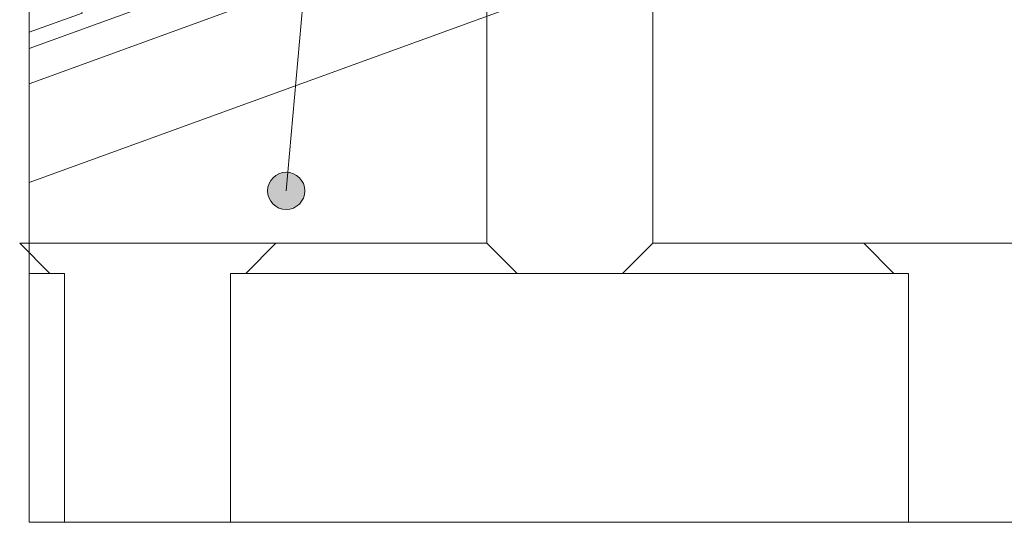
# Model space of a CAD drawing. Units: millimetres. Extents: x 629 to 833, y 65 to 323.
# Drawn here: x 629 to 667, y 65 to 85 of the extents above; entities that cross this region are included whole.
import ezdxf

# ---------------------------------------------------------------- set-up
doc = ezdxf.new("R2010")
doc.units = ezdxf.units.MM
doc.layers.add('LADRILLOS', color=253, linetype='Continuous', lineweight=0)
doc.layers.add('SECCION', color=252, linetype='Continuous', lineweight=0)

msp = doc.modelspace()

# ---------------------------------------------------------------- hatches: boundary and pattern name
at = {"lineweight": 9}
h = msp.add_hatch(color=256, dxfattribs=at)
h.dxf.hatch_style = 1
edge = h.paths.add_edge_path()
edge.add_arc((639.2790698003556, 78.33599225701927), 0.730085604858254, 0, 360)
at = {"layer": 'SECCION', "lineweight": 0}
h = msp.add_hatch(dxfattribs=at)
h.set_pattern_fill('AR-CONC', color=256, scale=0.05, angle=15)
h.set_pattern_definition([(65, (1586.310614999327, -161.4603252742078), (9.005110791807594, 1.587844384620373), [0.9525000000000001, -10.4775]), (9.999999999999964, (1586.310614999327, -161.4603252742078), (-4.174584060311727, 8.77125362131707), [0.7619999999999993, -8.38202920849999]), (115.4514447, (1587.061038497263, -161.3280053644592), (4.830526809064059, 10.3590976235885), [0.8095004400000001, -8.90451223]), (61.1842, (1585.653214624766, -159.0068736754336), (13.63618008664071, 1.477532408173639), [1.42875, -15.71625]), (111.63555761, (1586.789561642157, -158.8837449147057), (8.26380955231696, 15.02199975630785), [1.214251157, -13.356780408]), (6.184151170000023, (1585.653214624766, -159.0068736754336), (8.26380955312544, 15.02199975589354), [1.1429983535, -12.572986596]), (36, (1587.044290517794, -159.2915363878469), (8.645821855297648, -2.976995204370056), [0.9525000000000001, -10.4775]), (341.0000000000001, (1587.044290517794, -159.2915363878469), (0.6012410893443656, 9.695372766577055), [0.762, -8.382]), (86.45144499999999, (1587.764775672784, -159.5396193240857), (9.247062916012183, 6.718377603746147), [0.8095004399999994, -8.90449687999999]), (52.5, (1586.310614999327, -161.4603252742078), (-0.9450546386424502, 4.123664256723671), [0, -8.2804, 0, -8.509, 0, -8.41375]), (22.5, (1586.310614999327, -161.4603252742078), (1.930709850518822, 5.703060287714798), [0, -4.8514, 0, -8.0899, 0, -3.20675]), (342.5000000000001, (1583.575016466694, -162.1933266918426), (6.622658286170368, 1.477994329562524), [0, -3.175, 0, -9.906, 0, -13.1445]), (332.5, (1582.348290667306, -162.5220268791228), (6.825047089912886, 3.144937881957554), [0, -4.127499999999995, 0, -6.578599999999995, 0, -9.33449999999999])])
h.paths.add_polyline_path([(646.2866276276128, 94.50342102099421), (646.387271283213, 94.22600180304278, 1), (647.5949951504175, 90.8969711876291), (647.6956388060174, 90.6195519696779), (629.2138143095419, 83.91461496774025), (629.2138143095419, 82.53188693879292), (656.3662578750569, 92.3938593658902), (698.9170876166511, 107.8486418663748), (698.9170876166511, 109.2243645130828), (675.2797653198694, 100.6490879258261), (674.9778343530685, 101.4813455796797, -1), (674.1726851082657, 103.7006993232891), (673.8707541414643, 104.5329569771424), (698.9170876166511, 113.6194023176806), (698.9170876166511, 116.6420508678711), (629.2138143095419, 91.32529594028898), (629.2138143095419, 88.3096527723381)])
h.paths.add_polyline_path([(647.6193378255865, 94.05632318759916), (647.3174068587851, 94.88858084145238), (672.839974910292, 104.1477971566842), (672.9406185658921, 103.8703779387328, 1), (674.1483424330967, 100.5413473233191), (674.2489860886966, 100.2639281053678), (648.7264180371902, 91.00471179013607), (648.4244870703893, 91.8369694439898, -1)], flags=16)
h.paths.add_polyline_path([(648.0735326058883, 94.53502971675061), (652.1793370315655, 96.0245558196359), (653.1857735875689, 93.2503636401243), (649.0799691618921, 91.76083753723918)], flags=0)
h.paths.add_polyline_path([(652.7341754674677, 96.22584313083655), (656.8399798931449, 97.71536923372145), (657.8464164491483, 94.94117705421002), (653.7406120234713, 93.45165095132495)], flags=0)
h.paths.add_polyline_path([(657.3948183290471, 97.91665654492226), (661.5006227547243, 99.40618264780767), (662.5070593107276, 96.63199046829578), (658.4012548850509, 95.14246436541089)], flags=0)
h.paths.add_polyline_path([(662.0554611906267, 99.60746995900809), (666.1612656163037, 101.0969960618932), (667.167702172307, 98.32280388238172), (663.06189774663, 96.83327777949643)], flags=0)
h.paths.add_polyline_path([(666.7161040522059, 101.298283373094), (670.8219084778833, 102.7878094759789), (671.8283450338871, 100.0136172964675), (667.7225406082094, 98.5240911935822)], flags=0)

# ---------------------------------------------------------------- linework, layer by layer
at = {"lineweight": 0}
for p, q in [((629.2138143095419, 65.36177439012829), (629.2138143095419, 214.4441273313346)), ((832.5079319566412, 65.36177439012829), (629.2138143095419, 65.36177439012829))]:
    msp.add_line(p, q, dxfattribs=at)
at = {"lineweight": 9}
msp.add_lwpolyline([(832.5079319566412, 65.36177439012829), (629.2138143095419, 65.36177439012829), (629.2138143095419, 304.5073234204707), (832.5079319566412, 304.5073234204707)], close=True, dxfattribs=at)
msp.add_lwpolyline([(639.2790698003556, 78.33599225701927), (644.3055012558294, 134.6201684650026)], dxfattribs=at)
msp.add_circle((639.2790698003556, 78.33599225701927), 0.730085604858254, dxfattribs=at)
at = {"layer": 'LADRILLOS', "lineweight": 0}
for p, q in [((653.636018308441, 89.27442463218654), (653.636018308441, 76.28637004394864)), ((647.1419006613805, 76.28637004394864), (647.1419006613805, 89.04350320809249)), ((628.8405510143182, 76.2863700439487), (647.1419006613805, 76.28637004394864)), ((628.8405510143182, 76.28637004394864), (630.021283249613, 75.10563780865414)), ((637.6960427790254, 75.10563780865414), (638.8767750143203, 76.28637004394864)), ((647.1419006613805, 76.28637004394864), (648.3226328966751, 75.10563780865414)), ((653.636018308441, 76.28637004394864), (652.4552860731463, 75.10563780865414)), ((653.636018308441, 76.28637004394864), (680.202493602564, 76.28637004394864)), ((661.9011439555019, 76.28637004394864), (663.081876190796, 75.10563780865414)), ((630.597651429259, 75.10563780865414), (629.2138143095419, 75.10563780865414)), ((629.2138143095419, 75.10563780865408), (630.021283249613, 75.10563780865414)), ((629.2138143095419, 75.10563780865408), (630.021283249613, 75.10563780865414)), ((630.597651429259, 65.36177439012823), (630.597651429259, 75.10563780865414)), ((663.658244370442, 75.10563780865414), (637.091769076319, 75.10563780865414)), ((637.091769076319, 75.10563780865414), (637.091769076319, 65.36177439012823)), ((637.6960427790254, 75.10563780865414), (648.3226328966751, 75.10563780865414)), ((652.4552860731463, 75.10563780865414), (663.081876190796, 75.10563780865414)), ((652.4552860731463, 75.10563780865414), (663.081876190796, 75.10563780865414)), ((663.6582443704419, 65.36177439012823), (663.658244370442, 75.10563780865414))]:
    msp.add_line(p, q, dxfattribs=at)
msp.add_lwpolyline([(629.2138143095419, 83.91461496774025), (647.6956388060174, 90.6195519696779), (647.5949951504175, 90.8969711876291, -0.9999999999999999), (646.387271283213, 94.22600180304278), (646.2866276276128, 94.50342102099421), (629.2138143095419, 88.3096527723381)], format="xyb", dxfattribs=at)
msp.add_lwpolyline([(629.2138143095419, 87.68179022882396), (630.2866326104657, 88.07099309803152), (631.2930691664691, 85.29680091852003), (629.2138143095419, 84.54247751125428)], dxfattribs=at)
at = {"layer": 'SECCION', "lineweight": 0}
for p, q in [((698.9170876166511, 103.9814368354769), (629.2138143095418, 78.66468190789463)), ((698.9170876166511, 103.9814368354769), (629.2138143095418, 78.66468190789463)), ((656.3662578750569, 92.3938593658902), (629.2138143095419, 82.53188693879292))]:
    msp.add_line(p, q, dxfattribs=at)

doc.saveas('drawing.dxf')
